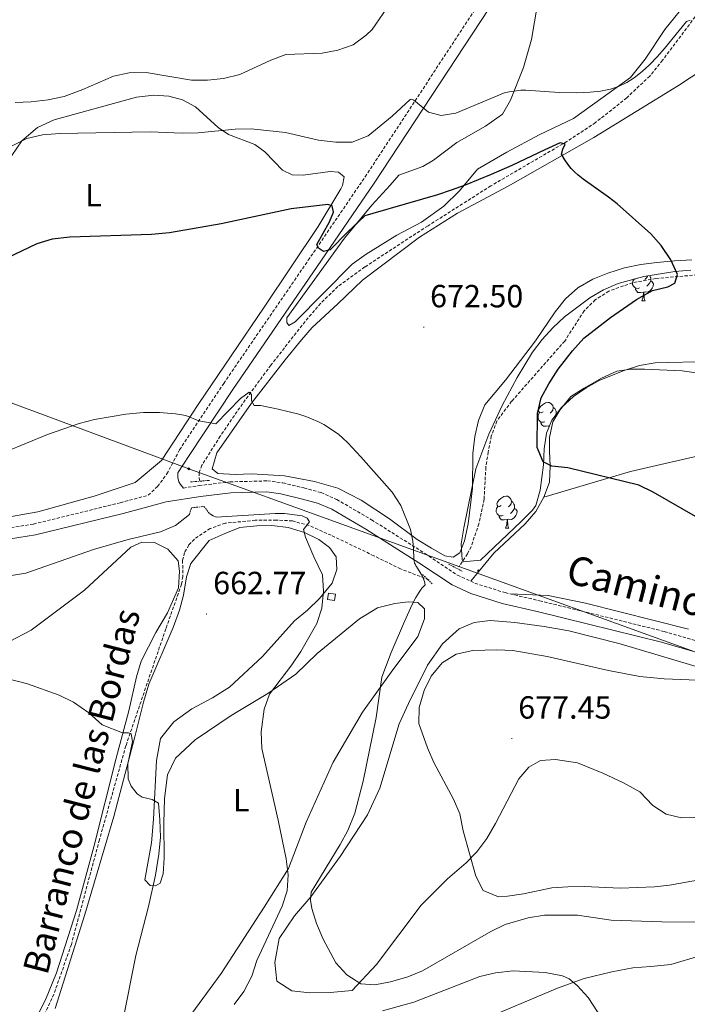
# Model space of a CAD drawing. Units: metres. Extents: x 613620 to 618124, y 4715088 to 4718132.
# Drawn here: x 615699 to 615908, y 4716545 to 4716853 of the extents above; entities that cross this region are included whole.
import ezdxf
from ezdxf.enums import TextEntityAlignment as Align

# ---------------------------------------------------------------- set-up
doc = ezdxf.new("R2010")
doc.units = ezdxf.units.M
doc.header["$MEASUREMENT"] = 0
doc.linetypes.add('TRAZOS', pattern=[0.75, 0.5, -0.25])
doc.linetypes.add('TRAZOSX2', pattern=[1.5, 1, -0.5])
for name, color, linetype, lineweight in [('Carátula', 7, 'Continuous', 5), ('Level 11', 142, 'TRAZOSX2', 13), ('Level 15', 1, 'Continuous', 0), ('Level 21', 19, 'Continuous', 0), ('Level 32', 19, 'Continuous', 0), ('Level 35', 92, 'Continuous', 0), ('Level 36', 19, 'Continuous', 40), ('Level 37', 92, 'Continuous', 0), ('Level 4', 36, 'Continuous', 30), ('Level 41', 39, 'Continuous', 0), ('Level 43', 5, 'Continuous', 0), ('Level 44', 19, 'Continuous', 0), ('Level 5', 36, 'Continuous', 0), ('Level 52', 1, 'Continuous', 13), ('Level 7', 1, 'Continuous', 0)]:
    doc.layers.add(name, color=color, linetype=linetype, lineweight=lineweight)
doc.styles.add('Arial', font='ARIAL.TTF', dxfattribs={"height": 0.2})

# ---------------------------------------------------------------- blocks, each defined once
blk = doc.blocks.new('5PELE')
at = {"layer": 'Carátula', "linetype": 'Continuous', "lineweight": 5}
h = blk.add_hatch(color=9, dxfattribs=at)
edge = h.paths.add_edge_path()
edge.add_arc((0, 0), 2.85, 359.999, 719.999)
at = {"layer": 'Carátula', "color": 252, "linetype": 'Continuous', "lineweight": 5}
blk.add_circle((0, 0, 0), 2.85, dxfattribs=at)
blk = doc.blocks.new('5PATER')
at = {"layer": 'Carátula', "linetype": 'Continuous', "lineweight": 5}
h = blk.add_hatch(color=250, dxfattribs=at)
edge = h.paths.add_edge_path()
edge.add_ellipse((0, 0), major_axis=(-1.33, -1.34), ratio=0.999422, start_angle=0, end_angle=360)

msp = doc.modelspace()

# ---------------------------------------------------------------- linework, layer by layer
at = {"layer": 'Level 11', "color": 142, "linetype": 'TRAZOSX2', "lineweight": 13}
for points in [[(615913.27, 4716857.72, 681.4), (615907.96, 4716850.42, 680.39), (615900.41, 4716840.45, 680.01), (615896.44, 4716835.51, 679.47), (615889.25, 4716828.72, 677.89), (615879.45, 4716820.97, 676.62), (615870.54, 4716815.06, 675.89), (615846.8, 4716801.22, 674.83), (615827.1, 4716788.71, 673.08), (615807.34, 4716775.86, 672.17), (615798.92, 4716769.72, 671.79), (615793.55, 4716764.48, 671.51), (615788.64, 4716758.77, 671.22), (615777.95, 4716745.12, 670.49), (615769.08, 4716733.07, 669.72), (615762.13, 4716722.96, 669.02), (615756.38, 4716713.83, 668.28), (615755.55, 4716711.52, 668.21), (615755.59, 4716708.83, 668.55)], [(615914.32, 4716773.64, 676.19), (615898.38, 4716772.22, 674.01), (615891.05, 4716770.89, 673.85), (615883.62, 4716768.29, 673.57), (615879.42, 4716765.56, 673.32), (615875.95, 4716762.13, 673.08), (615869.87, 4716752.68, 672.45), (615853.26, 4716733.82, 672.18), (615848.62, 4716727.66, 672.09), (615846.89, 4716722.96, 671.98), (615845.92, 4716717.96, 671.88), (615845.19, 4716713.21, 671.78), (615844.65, 4716703.21, 671.57), (615843.04, 4716695.56, 671.34), (615840.59, 4716688.4, 671.01), (615839.47, 4716686.17, 670.93), (615836.71, 4716682.05, 670.89)], [(615827.43, 4716678.01, 668.71), (615818.53, 4716681.39, 667.56), (615810.17, 4716685.52, 666.84), (615796.83, 4716691.93, 664.98), (615789.95, 4716694.96, 665.11), (615784.68, 4716696.42, 665.29), (615779.69, 4716696.71, 665.31), (615773.06, 4716696.64, 665.06), (615763.66, 4716695.69, 664.35), (615758.97, 4716694.05, 664.08), (615754.04, 4716690.74, 663.75), (615752.34, 4716688.9, 663.59), (615750.95, 4716686.53, 663.42), (615750.36, 4716684.08, 663.22), (615750.39, 4716679.05, 662.73), (615750.02, 4716676.61, 662.5), (615745.1, 4716662.68, 661.55), (615732.6, 4716626.11, 660.43), (615724.34, 4716596.7, 658.5), (615715.55, 4716564.01, 657.08), (615710.07, 4716548.4, 656.43), (615705.83, 4716539.35, 656.33)]]:
    msp.add_polyline3d(points, dxfattribs=at)
at = {"layer": 'Level 15', "color": 1, "linetype": 'Continuous', "lineweight": 0}
msp.add_polyline3d([(615796.01, 4716673.84, 665.72), (615798.16, 4716673.49, 666.19), (615797.83, 4716671.5, 666.19), (615795.68, 4716671.85, 665.72), (615796.01, 4716673.84, 665.72)], dxfattribs=at)
at = {"layer": 'Level 21', "color": 19, "linetype": 'Continuous', "lineweight": 0}
for points in [[(615750.59, 4716706.71, 668.57), (615749.65, 4716707.79, 668.73), (615749.2, 4716708.64, 668.86), (615748.84, 4716710.02, 669.1), (615748.88, 4716711.45, 669.36), (615752.37, 4716716.9, 669.92), (615766.08, 4716737.51, 671.49), (615792.48, 4716775.97, 674.77), (615810.29, 4716802.08, 677.34), (615848.77, 4716860.65, 684.64), (615873.89, 4716898.54, 688.4), (615887.3, 4716919.5, 690.9), (615894.16, 4716930, 691.84), (615905.37, 4716946.47, 692.56), (615908.42, 4716950.77, 692.84)], [(615946.52, 4716645.05, 674.78), (615900.1, 4716658.5, 673.8), (615877.27, 4716664.15, 672.88), (615861.2, 4716668.07, 672.62), (615850.31, 4716670.64, 672.03), (615840.53, 4716673.69, 671.32), (615834.67, 4716676.41, 670.99), (615824.24, 4716683.36, 670.4), (615807.67, 4716693.82, 669.68), (615796.98, 4716700.05, 669.49), (615792.51, 4716702.01, 669.36), (615787.46, 4716703.36, 669.22), (615781.09, 4716704.9, 669.16), (615776.7, 4716705.48, 668.96), (615765.41, 4716705.17, 668.83), (615755.95, 4716704.04, 668.57), (615745.19, 4716702.37, 668.57), (615731.72, 4716698.75, 668.31), (615704.39, 4716692.05, 667.92), (615691.22, 4716689.94, 667.92)]]:
    msp.add_polyline3d(points, dxfattribs=at)
at = {"layer": 'Level 21', "color": 19, "linetype": 'TRAZOSX2', "lineweight": 0}
for points in [[(615690.8, 4716693.38, 667.92), (615703.7, 4716695.44, 667.92), (615730.86, 4716702.11, 668.31), (615739.63, 4716704.46, 668.48), (615742.53, 4716707.18, 669.2), (615745.44, 4716711.14, 669.7), (615749.4, 4716718.66, 669.92), (615763.22, 4716739.44, 671.49), (615789.64, 4716777.92, 674.77), (615807.43, 4716804, 677.34), (615845.9, 4716862.55, 684.64)], [(615750.59, 4716706.71, 668.57), (615755.48, 4716707.47, 668.57), (615765.15, 4716708.63, 668.83), (615776.89, 4716708.95, 668.96), (615781.73, 4716708.31, 669.16), (615788.31, 4716706.72, 669.22), (615793.66, 4716705.28, 669.36), (615798.55, 4716703.14, 669.49), (615809.46, 4716696.78, 669.68), (615826.12, 4716686.27, 670.4), (615836.37, 4716679.44, 670.99), (615840.46, 4716677.54, 671.24)], [(615840.46, 4716677.54, 671.24), (615841.78, 4716676.93, 671.32), (615851.23, 4716673.99, 672.03), (615852.73, 4716673.63, 672.12)], [(615852.73, 4716673.63, 672.12), (615862.01, 4716671.44, 672.62), (615878.1, 4716667.51, 672.88), (615901, 4716661.84, 673.8), (615947.4, 4716648.4, 674.78)]]:
    msp.add_polyline3d(points, dxfattribs=at)
at = {"layer": 'Level 21', "color": 1, "linetype": 'TRAZOS', "lineweight": 0}
for points in [[(615752.83, 4716708.61, 668.54), (615758.83, 4716709.1, 668.54)], [(615752.47, 4716698.47, 666.45), (615753.15, 4716700.51, 667.63), (615757, 4716700.96, 667.56), (615758.73, 4716698.77, 665.8)], [(615833.5, 4716682.92, 670.73), (615837.82, 4716680.66, 671.04)], [(615825.38, 4716679.68, 669.79), (615828.54, 4716676.61, 670.1)]]:
    msp.add_polyline3d(points, dxfattribs=at)
at = {"layer": 'Level 32', "color": 6, "linetype": 'Continuous', "lineweight": 0, "ltscale": 0.5}
msp.add_polyline3d([(617448.49, 4716129.21, 741.17), (617290.7, 4716177.18, 739.33), (617158.03, 4716214.02, 734.04), (616964.61, 4716275.41, 735.05), (616823.24, 4716326.53, 730.86), (616713.45, 4716366.26, 721.74), (616550.2, 4716425.71, 706.63), (616408.22, 4716476.01, 693.77), (616234.89, 4716540.34, 674.15), (616081.62, 4716594.18, 680.09), (615943.7, 4716643.53, 674.42), (615752.28, 4716712.7, 669.03), (615671.06, 4716742.82, 678.92), (615628.01, 4716758.84, 678.38), (615558.11, 4716811.88, 673.25), (615503.89, 4716854.39, 652.13), (615404.6, 4716931.72, 630.42), (615297.01, 4717015.37, 610.25), (615145.09, 4717133.52, 596.15), (615031.46, 4717221.89, 592.32), (614954.63, 4717281.44, 581.49), (614858.94, 4717356.05, 577.65), (614726.21, 4717458.98, 570.17), (614502.6, 4717634.32, 559.07)], dxfattribs=at)
at = {"layer": 'Level 35', "color": 92, "linetype": 'Continuous', "lineweight": 0, "ltscale": 0.5}
for points in [[(615842.11, 4716712.68, 676.47), (615846.13, 4716723.6, 676.79), (615850.29, 4716732.5, 677.05), (615854.94, 4716741.32, 677.66), (615859.83, 4716749.15, 678.23), (615862.83, 4716753.16, 678.28), (615866.15, 4716756.84, 678.2), (615869.8, 4716760.25, 678.1), (615877.68, 4716766.21, 678.21), (615882.02, 4716768.71, 678.4), (615886.57, 4716770.68, 678.67), (615894.55, 4716772.86, 679.41), (615904.32, 4716774.43, 680.95), (615909.26, 4716774.87, 681.53)], [(615932.56, 4716746.71, 683.45), (615898.1, 4716745.84, 681.62), (615893.21, 4716745.04, 681.38), (615888.43, 4716743.5, 681.14), (615880.84, 4716740.43, 680.53), (615876.54, 4716738.05, 679.91), (615872.62, 4716735.31, 679.27), (615868.82, 4716731.86, 678.53), (615865.85, 4716727.88, 677.75), (615864.15, 4716723.9, 677.18), (615863.42, 4716718.96, 676.68), (615863.22, 4716713.98, 676.24), (615862.22, 4716706.08, 675.58), (615860.82, 4716701.29, 675.2), (615859.79, 4716699.82, 675.09), (615856.22, 4716696.21, 674.87), (615843.54, 4716684.2, 674.57), (615838.14, 4716683.68, 674.66), (615837.82, 4716684.28, 674.7), (615837.5, 4716689.21, 675.1), (615838.27, 4716694.21, 675.6), (615842.11, 4716712.68, 676.47)]]:
    msp.add_polyline3d(points, dxfattribs=at)
at = {"layer": 'Level 36', "color": 92, "linetype": 'Continuous', "lineweight": 0}
for points in [[(615893.23, 4716769.27), (615892.8, 4716769.11), (615892.22, 4716769.17), (615891.74, 4716769.38), (615891.32, 4716769.8), (615891.1, 4716770.39), (615891.1, 4716770.81), (615891.16, 4716771.39), (615891.56, 4716772.04)], [(615892.61, 4716772.33), (615892.11, 4716772.08), (615891.81, 4716772.11)], [(615896.78, 4716771.45), (615897.23, 4716771.2), (615897.58, 4716770.58), (615897.47, 4716769.86), (615897.26, 4716769.22), (615896.67, 4716768.48), (615895.88, 4716768), (615895.03, 4716768.1), (615894.6, 4716767.97)], [(615895.74, 4716773.05), (615895.72, 4716772.88), (615895.29, 4716772.35), (615894.87, 4716771.92)], [(615896.43, 4716773.16), (615896.62, 4716772.77), (615896.78, 4716772.45), (615896.78, 4716771.87), (615896.78, 4716771.45), (615896.41, 4716770.76), (615895.99, 4716770.28), (615895.51, 4716769.86)], [(615894.49, 4716767.97), (615893.6, 4716767.89), (615892.75, 4716767.89), (615892.33, 4716768.32), (615892.01, 4716768.79), (615892.01, 4716769.11)], [(615893.94, 4716765.29), (615894.38, 4716766.45), (615894.49, 4716767.97), (615894.6, 4716767.97), (615894.63, 4716767.39), (615894.67, 4716766.7), (615894.74, 4716766.09), (615894.85, 4716765.69), (615895.07, 4716765.29)], [(615893.94, 4716765.29), (615895.07, 4716765.29)], [(615863.07, 4716730.5), (615862.54, 4716730.24), (615862.01, 4716730.29), (615861.74, 4716730.66), (615861.69, 4716731.08), (615861.85, 4716731.6), (615862.33, 4716732.2), (615862.96, 4716732.73), (615863.86, 4716733.32), (615864.61, 4716733.48), (615865.03, 4716733.42), (615865.56, 4716733.1), (615866.09, 4716732.52), (615866.25, 4716731.88), (615866.14, 4716731.03), (615865.72, 4716730.5), (615865.3, 4716730.08)], [(615866.25, 4716731.88), (615866.73, 4716731.56), (615867.04, 4716730.92), (615867.2, 4716730.6), (615867.2, 4716730.02), (615867.2, 4716729.69)], [(615863.65, 4716727.42), (615863.23, 4716727.26), (615862.64, 4716727.32), (615862.17, 4716727.53), (615861.74, 4716727.96), (615861.53, 4716728.54), (615861.53, 4716728.96), (615861.58, 4716729.54), (615862.01, 4716730.24)], [(615865.97, 4716728.04), (615865.93, 4716728.01)], [(615864.91, 4716726.12), (615864.02, 4716726.04), (615863.18, 4716726.04), (615862.75, 4716726.47), (615862.43, 4716726.94), (615862.43, 4716727.26)], [(615864.87, 4716725.6), (615864.91, 4716726.12), (615865.02, 4716726.12), (615865.03, 4716725.96)], [(615865.11, 4716726.15), (615865.02, 4716726.12)], [(615850.01, 4716701.22), (615849.48, 4716700.95), (615848.95, 4716701.01), (615848.68, 4716701.38), (615848.63, 4716701.8), (615848.79, 4716702.32), (615849.27, 4716702.92), (615849.9, 4716703.45), (615850.8, 4716704.03), (615851.55, 4716704.19), (615851.97, 4716704.14), (615852.5, 4716703.82), (615853.03, 4716703.24), (615853.19, 4716702.6), (615853.08, 4716701.75), (615852.66, 4716701.22), (615852.24, 4716700.79)], [(615850.59, 4716698.14), (615850.17, 4716697.98), (615849.58, 4716698.04), (615849.11, 4716698.25), (615848.68, 4716698.67), (615848.47, 4716699.26), (615848.47, 4716699.68), (615848.52, 4716700.26), (615848.95, 4716700.95)], [(615854.14, 4716700.32), (615854.6, 4716700.07), (615854.94, 4716699.45), (615854.83, 4716698.73), (615854.62, 4716698.09), (615854.04, 4716697.35), (615853.24, 4716696.87), (615852.39, 4716696.97), (615851.96, 4716696.84)], [(615853.19, 4716702.6), (615853.67, 4716702.28), (615853.98, 4716701.64), (615854.14, 4716701.32), (615854.14, 4716700.74), (615854.14, 4716700.32), (615853.77, 4716699.63), (615853.35, 4716699.15), (615852.87, 4716698.73)], [(615851.85, 4716696.84), (615850.96, 4716696.76), (615850.12, 4716696.76), (615849.69, 4716697.19), (615849.37, 4716697.66), (615849.37, 4716697.98)], [(615851.31, 4716694.16), (615851.74, 4716695.32), (615851.85, 4716696.84), (615851.96, 4716696.84), (615852, 4716696.26), (615852.03, 4716695.57), (615852.1, 4716694.96), (615852.22, 4716694.56), (615852.43, 4716694.16)], [(615851.31, 4716694.16), (615852.43, 4716694.16)]]:
    msp.add_lwpolyline(points, dxfattribs=at)
for points in [[(615861.37, 4716857.97, 683.43), (615859.42, 4716846.92, 682.38), (615856.94, 4716838.22, 680.88), (615852.86, 4716828.02, 679.9), (615850.4, 4716823.57, 679.51), (615845.06, 4716819.9, 678.6), (615836.08, 4716814.77, 677.88), (615828.82, 4716809.26, 677.16), (615825.5, 4716807.25, 676.96), (615817.94, 4716804.52, 676.37), (615815.22, 4716801.45, 676.31), (615809.52, 4716795.16, 675.46), (615800.94, 4716784.89, 674.74), (615782.96, 4716759.94, 673.04), (615782.9, 4716758.47, 672.85), (615783.57, 4716757.5, 672.78), (615785.51, 4716758.67, 672.78), (615803.36, 4716776.76, 673.04), (615807.72, 4716779.85, 673.11), (615817.34, 4716785.8, 673.56), (615825.04, 4716789.85, 673.83), (615832.07, 4716794.86, 674.54), (615836.97, 4716799.59, 674.61), (615842.58, 4716806.38, 676.18), (615851.73, 4716811.75, 677.55), (615861.85, 4716817.14, 678.07), (615872.64, 4716822.21, 678.6), (615890.4, 4716835.07, 681.6), (615895.05, 4716840.78, 682.45), (615901.19, 4716850.11, 683.5), (615908.8, 4716859.54, 685.19)], [(615878.61, 4716771.98, 674.4), (615874, 4716769.29, 674.4), (615870.13, 4716765.88, 673.94), (615866.85, 4716761.82, 673.81), (615860.7, 4716752.74, 673.68), (615851.34, 4716740.42, 673.16), (615844.85, 4716732.72, 672.64), (615842.88, 4716727.87, 672.12), (615841.74, 4716722.79, 671.98), (615841.17, 4716717.47, 671.79), (615841.01, 4716706.69, 671.59), (615839.64, 4716695.48, 670.87), (615838.5, 4716690.23, 670.68), (615837.09, 4716686.45, 670.42), (615834.98, 4716685.11, 670.35), (615832.36, 4716685.48, 670.28), (615828.16, 4716687.86, 670.22), (615823.71, 4716690.57, 670.15), (615815.03, 4716697.05, 670.02), (615806.2, 4716702.95, 669.76), (615798.95, 4716706.67, 669.3), (615791.64, 4716708.76, 669.3), (615782.22, 4716710.57, 669.17), (615772, 4716711.15, 669.17), (615766.78, 4716710.98, 669.5), (615761.38, 4716711.3, 669.11), (615759.56, 4716712.75, 669.3), (615761.04, 4716717.75, 669.83), (615771.9, 4716733.2, 670.48), (615782.38, 4716746.76, 670.87), (615787.51, 4716753.05, 671.98), (615790.88, 4716756.94, 672.05), (615798.93, 4716764.26, 673.22), (615806.57, 4716771.73, 673.22), (615824.49, 4716785.17, 673.62), (615836.3, 4716792.7, 673.88), (615852.18, 4716801.12, 674.6), (615878.97, 4716816.34, 675.64), (615905.42, 4716832.6, 677.02), (615925.55, 4716845.83, 678.19)], [(615696.98, 4716810.73, 679.52), (615700.11, 4716815.29, 680.37), (615704.94, 4716819.42, 680.37), (615710.14, 4716821.79, 680.5), (615735.9, 4716828.93, 681.74), (615741.38, 4716829.54, 681.94), (615746.02, 4716829.22, 681.94), (615750.35, 4716828.05, 681.87), (615754.37, 4716825.89, 681.35), (615761.47, 4716819.47, 680.37), (615764.7, 4716817.23, 680.04), (615772.92, 4716814.1, 678.93), (615776.1, 4716811.79, 678.15), (615779.02, 4716808.84, 677.82), (615781.61, 4716806.07, 676.77), (615784.57, 4716804.61, 676.38), (615788.1, 4716804.54, 676.58), (615796.52, 4716805.65, 676.64), (615799.13, 4716805.43, 676.51), (615800.92, 4716804.02, 676.25), (615800.38, 4716801.27, 675.92), (615799.8, 4716800.28, 675.6), (615792.74, 4716788.47, 674.42), (615775.89, 4716763.24, 672.53), (615755.26, 4716732.79, 670.63), (615743.78, 4716715.29, 669.78), (615735.52, 4716708.43, 669.32), (615722.72, 4716704.17, 668.8), (615705.02, 4716699.25, 668.61), (615693.16, 4716697.17, 668.67)], [(615909.64, 4716778.02, 675.64), (615904.17, 4716777.77, 675.45), (615898.62, 4716777.2, 675.38), (615893.65, 4716776.63, 674.92), (615888.52, 4716775.56, 674.79), (615883.32, 4716773.85, 674.66), (615878.61, 4716771.98, 674.4)], [(615863.32, 4716703.88, 674.63), (615865.13, 4716708.56, 674.83), (615865.29, 4716713.63, 675.48), (615865.14, 4716718.12, 675.68), (615865.07, 4716722.53, 676.27), (615866.13, 4716727.44, 676.27), (615868.36, 4716731.07, 676.79), (615871.81, 4716735.29, 676.79), (615875.93, 4716737.97, 677.12), (615881.36, 4716741.08, 677.57), (615886.14, 4716743.2, 677.51), (615890.54, 4716743.84, 677.57), (615894.79, 4716743.91, 677.57), (615906.64, 4716743.36, 678.1), (615926.86, 4716740.41, 679.4)], [(615863.32, 4716703.88, 674.63), (615890.39, 4716711.9, 675.48), (615915.79, 4716717.69, 676.79), (615936.25, 4716720.31, 678.16)], [(615840.46, 4716677.54, 671.24), (615847.67, 4716686.39, 672.61), (615857.49, 4716695.53, 673.06), (615860.86, 4716699.42, 673.39), (615863.32, 4716703.88, 674.63)], [(615739.75, 4716645.35, 662.09), (615747.39, 4716663.12, 662.55), (615749.35, 4716668.54, 662.55), (615750.58, 4716673.21, 662.88), (615751.55, 4716678.95, 663.14), (615752.88, 4716683.13, 663.73), (615758.64, 4716690.33, 664.05), (615763.35, 4716692.37, 664.84), (615768.22, 4716694.32, 665.1), (615773.52, 4716694.9, 665.36), (615778.25, 4716694.97, 665.36), (615783.33, 4716694.4, 665.36), (615788.5, 4716692.85, 665.42), (615792.94, 4716690.63, 665.62), (615796.33, 4716688.15, 665.75), (615798.42, 4716685.16, 665.75), (615798.56, 4716681.25, 665.75), (615797.16, 4716676.98, 665.62), (615793.15, 4716672.18, 665.23), (615789.37, 4716668.52, 665.23), (615785.34, 4716665.19, 664.97), (615775.31, 4716654, 664.12), (615765, 4716644.45, 662.68), (615759.75, 4716641.1, 662.29), (615753.19, 4716637.64, 661.7), (615747.62, 4716633.63, 661.64), (615743.45, 4716628.42, 661.37), (615742.17, 4716621.54, 661.31), (615741.24, 4716603.15, 659.61), (615740.62, 4716595.79, 659.54), (615738.52, 4716584.15, 659.54), (615740.18, 4716582.47, 660.26), (615741.9, 4716582.33, 660.72), (615743.35, 4716583.17, 661.44), (615744.29, 4716586.04, 661.96), (615744.62, 4716591.11, 662.81), (615744.44, 4716601.89, 662.75), (615744.73, 4716609.66, 662.81)], [(615696.19, 4716658.76, 661.12), (615702.99, 4716662.22, 661.9), (615719.62, 4716674.82, 662.49), (615734.11, 4716688.2, 663.99), (615737.6, 4716689.8, 664.19), (615741.6, 4716689.7, 663.99), (615745.72, 4716687.64, 663.67), (615748.96, 4716683.94, 663.34), (615749.42, 4716680.68, 663.08), (615749.1, 4716675.45, 662.62), (615745.62, 4716667.72, 662.36), (615741.97, 4716661.53, 662.16), (615737.37, 4716652.55, 661.12), (615735.9, 4716647.71, 660.86), (615733.53, 4716637.06, 660.47), (615729.52, 4716622.21, 660.2), (615722.61, 4716594.49, 658.51), (615717.21, 4716574.56, 657.07), (615710.9, 4716555.1, 656.15), (615707.52, 4716546.63, 656.09), (615704.43, 4716540.7, 656.09)], [(615908.58, 4716662.53, 673.85), (615876.34, 4716670.67, 672.87), (615864.71, 4716673.1, 672.74), (615852.73, 4716673.63, 672.12)], [(615744.73, 4716609.66, 662.81), (615745.59, 4716617.02, 663.07), (615748.12, 4716622.21, 663.33), (615754.32, 4716627.94, 663.86), (615765.55, 4716635.63, 664.31), (615777.04, 4716642.51, 665.49), (615785.77, 4716648.53, 667.12), (615792.45, 4716654.93, 668.89), (615805.67, 4716665.84, 669.61), (615811.34, 4716669.2, 669.8), (615816.7, 4716670.59, 670), (615820.94, 4716671.15, 670.13), (615823.97, 4716670.87, 670.39), (615826.04, 4716668.94, 670.65), (615826.01, 4716665.84, 670.65), (615823.89, 4716660.33, 670.65), (615815.57, 4716649.17, 670.52), (615806.62, 4716636.61, 669.34), (615797.48, 4716620.95, 667.45), (615788.96, 4716602.19, 666.47), (615783.47, 4716587.73, 665.29), (615775.9, 4716575.68, 663.86), (615762.42, 4716554.88, 662.94), (615749.79, 4716537.69, 661.77)], [(615824.98, 4716576.27, 672.84), (615810.98, 4716557.75, 670.42), (615803.35, 4716549.63, 669.44), (615796.5, 4716548.94, 669.31), (615790.13, 4716548.84, 669.11), (615784.56, 4716549.49, 668.98), (615779.86, 4716552.52, 668.92), (615779.2, 4716558.39, 669.05), (615780.55, 4716565.84, 669.05), (615785.34, 4716572.95, 669.44), (615790.47, 4716578.83, 670.03), (615799.66, 4716591.47, 671.4), (615808.2, 4716604.51, 672.18), (615812.06, 4716612.9, 674.21), (615818.12, 4716632.93, 674.93), (615821.04, 4716639.35, 675.26), (615826.97, 4716651.37, 675.12), (615831.6, 4716657.97, 675.06), (615835.95, 4716661.88, 674.99), (615836.84, 4716662.63, 674.99), (615841.55, 4716664.67, 674.8), (615846.52, 4716665.24, 674.6), (615854.29, 4716664.62, 674.54), (615863.46, 4716663.46, 674.41), (615871.16, 4716662.03, 674.34), (615887.23, 4716657.96, 674.14), (615921.86, 4716647.64, 674.93)], [(615710.48, 4716544.01, 656.86), (615719.74, 4716573.4, 657.39), (615728.81, 4716604.01, 658.37), (615735.36, 4716628.95, 660.98), (615738.12, 4716639.77, 661.05), (615739.75, 4716645.35, 662.09)], [(615918.56, 4716603.89, 677.61), (615906.39, 4716603.62, 678.13), (615901.55, 4716604.69, 678), (615897.43, 4716607.4, 677.87), (615893.36, 4716611.66, 678), (615888.25, 4716614.52, 677.87), (615881.83, 4716617.52, 677.87), (615873.85, 4716620.74, 677.87), (615866.98, 4716621.78, 677.61), (615862.33, 4716621.46, 677.54), (615858.6, 4716619.44, 676.95), (615855.47, 4716615.8, 676.37), (615848.18, 4716601.8, 675.78), (615845.48, 4716597.1, 675.65), (615842.36, 4716592.96, 675.58), (615839.06, 4716589.56, 675.26), (615833.18, 4716584.49, 673.56), (615824.98, 4716576.27, 672.84)], [(615842.87, 4716539.91, 661.7), (615867.62, 4716550.35, 664.84), (615875.9, 4716553.34, 665.49), (615884.61, 4716555.44, 665.62), (615891.13, 4716556.68, 666.4), (615896.76, 4716557.1, 666.86), (615903.03, 4716557.77, 667.78), (615912.14, 4716560.45, 669.28), (615923.06, 4716567.48, 670.26), (615934.25, 4716577.38, 671.44), (615937.31, 4716580.04, 671.44), (615941.2, 4716582.06, 672.61), (615943.48, 4716582.84, 672.74), (615945.68, 4716582.87, 672.68), (615948.14, 4716582.58, 672.74), (615950.35, 4716581.88, 672.68), (615952.18, 4716580.2, 672.48), (615961.29, 4716567.03, 672.09), (615970.19, 4716551.65, 672.15), (615976.44, 4716538.76, 672.55)]]:
    msp.add_polyline3d(points, dxfattribs=at)
at = {"layer": 'Level 4', "color": 36, "linetype": 'Continuous', "lineweight": 30}
for points in [[(615911.51, 4716697.4, 675), (615897.55, 4716705.43, 675), (615893.04, 4716707.56, 675), (615870.79, 4716713.03, 675), (615865.78, 4716713.57, 675), (615863.1, 4716714.95, 675), (615861.2, 4716719.42, 675), (615861.37, 4716729.98, 675), (615862.49, 4716734.88, 675), (615864.86, 4716739.28, 675), (615867.85, 4716743.92, 675), (615872.26, 4716749.59, 675), (615875.86, 4716753.59, 675), (615884.14, 4716760.01, 675), (615892.33, 4716765.65, 675), (615897.27, 4716768.45, 675), (615902.16, 4716769.58, 675), (615904.28, 4716770.74, 675), (615905.16, 4716773.51, 675), (615903.04, 4716778.07, 675), (615900.02, 4716782.51, 675), (615896.79, 4716786.24, 675), (615886.3, 4716795.54, 675), (615883.6, 4716797.63, 675), (615875.62, 4716803.28, 675), (615874.08, 4716804.51, 675), (615872.94, 4716805.53, 675), (615871.91, 4716806.59, 675), (615870.79, 4716807.94, 675), (615869.87, 4716809.29, 675), (615868.86, 4716811.11, 675), (615869.23, 4716812.68, 675), (615869.98, 4716814.25, 675), (615868.42, 4716814.61, 675), (615863.68, 4716812.43, 675), (615853.3, 4716807.58, 675), (615846.81, 4716804.75, 675), (615838.7, 4716801.43, 675), (615834.37, 4716799.8, 675), (615830.05, 4716798.41, 675), (615809.85, 4716792.58, 675), (615807.36, 4716791.77, 675), (615801.88, 4716786.72, 675), (615796.5, 4716781.18, 675), (615794.37, 4716780.64, 675), (615792.82, 4716781.74, 675), (615792.29, 4716782.85, 675), (615796.26, 4716789.96, 675), (615797.54, 4716792.94, 675), (615797.1, 4716794.97, 675), (615795.77, 4716795.36, 675), (615784.28, 4716794.04, 675), (615762.4, 4716789.28, 675), (615746.27, 4716786.47, 675), (615740.58, 4716785.99, 675), (615715.04, 4716785.19, 675), (615709.58, 4716784.52, 675)], [(615709.58, 4716784.52, 675), (615704.79, 4716783.09, 675), (615695.34, 4716778.6, 675), (615690.7, 4716776.74, 675), (615683.66, 4716769.89, 675), (615681.99, 4716765.58, 675), (615681.84, 4716761.29, 675), (615682.22, 4716751.29, 675), (615681.66, 4716745.69, 675), (615680.78, 4716740.78, 675), (615679.07, 4716735.65, 675), (615675.89, 4716731.79, 675), (615671.44, 4716728.86, 675), (615661.19, 4716725.33, 675), (615651.52, 4716719.62, 675), (615646.96, 4716717.42, 675), (615641.92, 4716715.66, 675), (615636.95, 4716715.14, 675), (615631.84, 4716715.06, 675), (615626.83, 4716715.7, 675), (615616.57, 4716718.7, 675), (615614.52, 4716719.74, 675), (615606.42, 4716724.82, 675)]]:
    msp.add_polyline3d(points, dxfattribs=at)
at = {"layer": 'Level 5', "color": 36, "linetype": 'Continuous', "lineweight": 0}
for points in [[(615815.32, 4716858.39, 685), (615809.66, 4716850.12, 685), (615807.76, 4716848.28, 685), (615803.71, 4716845.33, 685), (615798.94, 4716843.62, 685), (615793.95, 4716842.72, 685), (615782.66, 4716842.26, 685), (615777.96, 4716840.53, 685), (615768.23, 4716835.98, 685), (615763.12, 4716834.78, 685), (615758.14, 4716834.29, 685), (615753.14, 4716834.21, 685), (615738.92, 4716836.61, 685), (615733.6, 4716836.53, 685), (615728.72, 4716835.46, 685), (615719.18, 4716831.32, 685), (615713.31, 4716829.13, 685), (615708.29, 4716828.07, 685), (615703.01, 4716827.47, 685), (615698.02, 4716827.31, 685)], [(615909.09, 4716853.04, 680), (615907.93, 4716852.63, 680), (615901.06, 4716844.19, 680), (615898.72, 4716841.5, 680), (615896.46, 4716839.12, 680), (615894.11, 4716836.94, 680), (615891.59, 4716834.96, 680), (615889.32, 4716833.52, 680), (615886.67, 4716832.24, 680), (615884.21, 4716831.42, 680), (615881.1, 4716830.79, 680), (615877.84, 4716830.45, 680), (615873.45, 4716830.26, 680), (615868.1, 4716830.35, 680), (615857.69, 4716831.08, 680), (615856.16, 4716831.14, 680), (615851.22, 4716830.36, 680), (615835.8, 4716823.88, 680)], [(615835.8, 4716823.88, 680), (615831.22, 4716823.2, 680), (615827.22, 4716824.21, 680), (615822.67, 4716828.02, 680), (615821.95, 4716828.26, 680), (615821.49, 4716828.25, 680), (615815.91, 4716822.96, 680), (615808.35, 4716816.81, 680), (615803.38, 4716814.9, 680), (615798.27, 4716814.82, 680), (615792.85, 4716815.44, 680), (615782.54, 4716817.84, 680), (615771.76, 4716819.01, 680), (615766.76, 4716818.91, 680), (615755.24, 4716817.78, 680), (615750.24, 4716817.63, 680), (615740.23, 4716818.08, 680), (615711.95, 4716817.59, 680), (615706.53, 4716817.2, 680), (615701.67, 4716816.04, 680), (615696.46, 4716813.43, 680)], [(615823.5, 4716682.16, 670), (615823.34, 4716682.43, 670), (615823.14, 4716682.79, 670), (615822.92, 4716683.26, 670), (615822.64, 4716684.47, 670), (615822.62, 4716684.71, 670), (615822.6, 4716687.72, 670), (615822.34, 4716690.09, 670), (615821.64, 4716693.77, 670), (615818.59, 4716701.29, 670), (615815.84, 4716705.42, 670), (615806.1, 4716716.43, 670), (615802.03, 4716720.8, 670), (615800.44, 4716722.33, 670), (615799.16, 4716723.43, 670), (615796.65, 4716725.27, 670), (615794.52, 4716726.54, 670), (615792.65, 4716727.5, 670), (615790.63, 4716728.39, 670), (615788.93, 4716729.04, 670), (615786.71, 4716729.77, 670), (615783.71, 4716730.58, 670), (615780.28, 4716731.37, 670), (615774.69, 4716732.5, 670), (615772.74, 4716732.47, 670), (615771.94, 4716734.02, 670), (615771.91, 4716735.96, 670), (615771.12, 4716736.73, 670), (615768.42, 4716734.74, 670), (615760.76, 4716726.83, 670), (615755.4, 4716727.71, 670), (615751.34, 4716729.41, 670), (615748.13, 4716729.87, 670), (615743.14, 4716730.31, 670), (615738.15, 4716730.32, 670), (615732.55, 4716729.82, 670), (615722.8, 4716728.17, 670), (615717.99, 4716726.84, 670), (615708.14, 4716723.42, 670), (615695, 4716718.03, 670)], [(615752.47, 4716698.47, 665), (615748.12, 4716694.94, 665), (615743.44, 4716693.04, 665), (615733.31, 4716690.57, 665), (615722.44, 4716687.44, 665), (615701.32, 4716680.06, 665), (615695.51, 4716679.15, 665)], [(615758.73, 4716698.77, 665), (615759.92, 4716697.97, 665), (615760.82, 4716697.61, 665), (615779.28, 4716698.73, 665), (615782.23, 4716698.73, 665), (615787.77, 4716698.03, 665), (615789.26, 4716697.28, 665), (615790.06, 4716696.13, 665), (615788.15, 4716693.76, 665), (615788.83, 4716691.36, 665), (615791.4, 4716685.24, 665), (615794.1, 4716679.55, 665), (615794.45, 4716674.42, 665), (615793.92, 4716669.1, 665), (615792.31, 4716664.37, 665), (615787.3, 4716655.56, 665), (615784.55, 4716651.41, 665), (615777.5, 4716642.3, 665), (615775.81, 4716637.59, 665), (615774.94, 4716630.45, 665), (615775.16, 4716625.21, 665), (615780.27, 4716602.83, 665), (615782.71, 4716590.72, 665), (615783.4, 4716585.73, 665), (615783.07, 4716580.74, 665), (615781.54, 4716575.96, 665), (615773.61, 4716558.92, 665), (615771.95, 4716554.1, 665), (615769.48, 4716549.26, 665), (615766.48, 4716545.23, 665)], [(615918.44, 4716570.95, 670), (615900.26, 4716571.07, 670), (615884.43, 4716571.63, 670), (615873.88, 4716573.13, 670), (615863.58, 4716573.14, 670), (615858.46, 4716572.34, 670), (615851.2, 4716570.27, 670), (615846.71, 4716568.07, 670), (615825.42, 4716555.77, 670), (615820.8, 4716553.88, 670), (615815.33, 4716552.32, 670), (615810.42, 4716551.36, 670), (615806.13, 4716551.7, 670), (615801.69, 4716554.49, 670), (615798.26, 4716558.22, 670), (615794.28, 4716565.66, 670), (615792.27, 4716570.49, 670), (615790.74, 4716575.25, 670), (615790.4, 4716577.8, 670), (615790.56, 4716580.35, 670), (615799.68, 4716595.21, 670), (615801.99, 4716599.64, 670), (615804.26, 4716605.08, 670), (615806.86, 4716615.02, 670), (615810.93, 4716634.99, 670), (615812.71, 4716647.57, 670), (615815.62, 4716655.23, 670), (615819.72, 4716664.96, 670), (615822.16, 4716670.28, 670), (615823.28, 4716672.44, 670), (615824.35, 4716674.18, 670), (615825.22, 4716675.37, 670), (615825.99, 4716676.25, 670), (615826.2, 4716676.45, 670), (615826.04, 4716677.49, 670), (615825.5, 4716678.81, 670), (615825, 4716679.73, 670), (615823.5, 4716682.16, 670)], [(615912.51, 4716584.25, 675), (615902.66, 4716582.52, 675), (615897.97, 4716582.05, 675), (615887.26, 4716581.57, 675), (615875.91, 4716582.11, 675), (615870.81, 4716582.02, 675), (615865.81, 4716581.64, 675), (615856.96, 4716579.86, 675), (615851.99, 4716579.06, 675), (615849.11, 4716578.92, 675), (615844.38, 4716580.89, 675), (615842.06, 4716585.38, 675), (615838.06, 4716599.48, 675), (615837.06, 4716604.87, 675), (615835.12, 4716609.46, 675), (615828.94, 4716620.87, 675), (615826.92, 4716625.46, 675), (615824.26, 4716633.05, 675), (615824.38, 4716638.05, 675), (615825.93, 4716643.39, 675), (615828.14, 4716647.87, 675), (615831.57, 4716652.01, 675), (615835.86, 4716654.78, 675), (615841.15, 4716655.88, 675), (615848.6, 4716656.1, 675), (615853.59, 4716655.9, 675), (615864.38, 4716654.08, 675), (615883.53, 4716649.65, 675), (615893.35, 4716647.74, 675), (615901, 4716647.01, 675), (615919.21, 4716646.3, 675)], [(615731.56, 4716539.56, 660), (615735.7, 4716560.56, 660), (615739.68, 4716575.88, 660), (615741.84, 4716585.67, 660), (615742.93, 4716592.25, 660), (615743.41, 4716597.54, 660), (615743.26, 4716602.97, 660), (615742.77, 4716608.13, 660), (615740.8, 4716609.27, 660), (615737.68, 4716610, 660), (615736.13, 4716611.11, 660), (615734.24, 4716613.47, 660), (615733.3, 4716615.77, 660), (615733.23, 4716620.44, 660), (615734.67, 4716627.48, 660), (615734.25, 4716629.81, 660), (615733.46, 4716630.19, 660), (615731.51, 4716630.16, 660), (615725.2, 4716632.7, 660), (615721.02, 4716636.39, 660), (615716.19, 4716639.72, 660), (615711.7, 4716641.98, 660), (615701.79, 4716645.48, 660), (615691.6, 4716648.11, 660)], [(615812.86, 4716543.21, 665), (615822.65, 4716545.91, 665), (615843.32, 4716554, 665), (615848.19, 4716555.14, 665), (615853.71, 4716555.7, 665), (615863.7, 4716555.21, 665), (615869.13, 4716554.15, 665), (615871.21, 4716553.22, 665), (615873.8, 4716551.12, 665), (615877.18, 4716547.43, 665), (615881.51, 4716540.83, 665)]]:
    msp.add_polyline3d(points, dxfattribs=at)
at = {"layer": 'Level 52', "color": 1, "linetype": 'Continuous', "lineweight": 0}
msp.add_polyline3d([(615796.01, 4716673.84, 665.72), (615798.16, 4716673.49, 666.19), (615797.83, 4716671.5, 666.19), (615795.68, 4716671.85, 665.72), (615796.01, 4716673.84, 665.72)], close=True, dxfattribs=at)

# ---------------------------------------------------------------- block references
at = {"layer": 'Level 32', "color": 252, "linetype": 'Continuous', "lineweight": 0, "xscale": 0.09999983015004542, "yscale": 0.09999983015004542}
for p in [(615752.28, 4716712.7, 669.03), (615842.92, 4716680.81, 671.7)]:
    msp.add_blockref('5PELE', p, dxfattribs=at)
at = {"layer": 'Level 7', "color": 19, "linetype": 'Continuous', "lineweight": 0, "xscale": 0.09999983015004542, "yscale": 0.09999983015004542}
for p in [(615825.76, 4716757.02, 672.51), (615757.86, 4716667.32, 662.78), (615853.33, 4716628.41, 677.45)]:
    msp.add_blockref('5PATER', p, dxfattribs=at)

# ---------------------------------------------------------------- texts
at = {"layer": 'Level 37', "color": 92, "linetype": 'Continuous', "lineweight": 0, "style": 'Arial'}
for p in [(615722.5, 4716798.28, 677), (615768.72, 4716609.12, 664.26)]:
    msp.add_text('L', height=7, dxfattribs=at).set_placement(p, align=Align.MIDDLE_CENTER)
at = {"layer": 'Level 41', "color": 19, "linetype": 'Continuous', "lineweight": 0, "style": 'Arial'}
for s, p in [('672.50', (615827.75, 4716761.02, 672.51)), ('662.77', (615759.91, 4716671.32, 662.78)), ('677.45', (615855.32, 4716632.41, 677.45))]:
    msp.add_text(s, height=7, dxfattribs=at).set_placement(p, align=Align.BOTTOM_LEFT)
at = {"layer": 'Level 43', "color": 142, "linetype": 'Continuous', "lineweight": 0, "style": 'Arial'}
msp.add_text('Barranco de las Bordas', height=8, rotation=75.608, dxfattribs=at).set_placement((615710.46, 4716553.49, 656.19), align=Align.BOTTOM_LEFT)
at = {"layer": 'Level 44', "color": 19, "linetype": 'Continuous', "lineweight": 0, "style": 'Arial'}
msp.add_text('Camino de Amatriain', height=9, rotation=-14.498, dxfattribs=at).set_placement((615927.48, 4716659.49, 673.67), align=Align.BOTTOM_CENTER)

doc.saveas('drawing.dxf')
